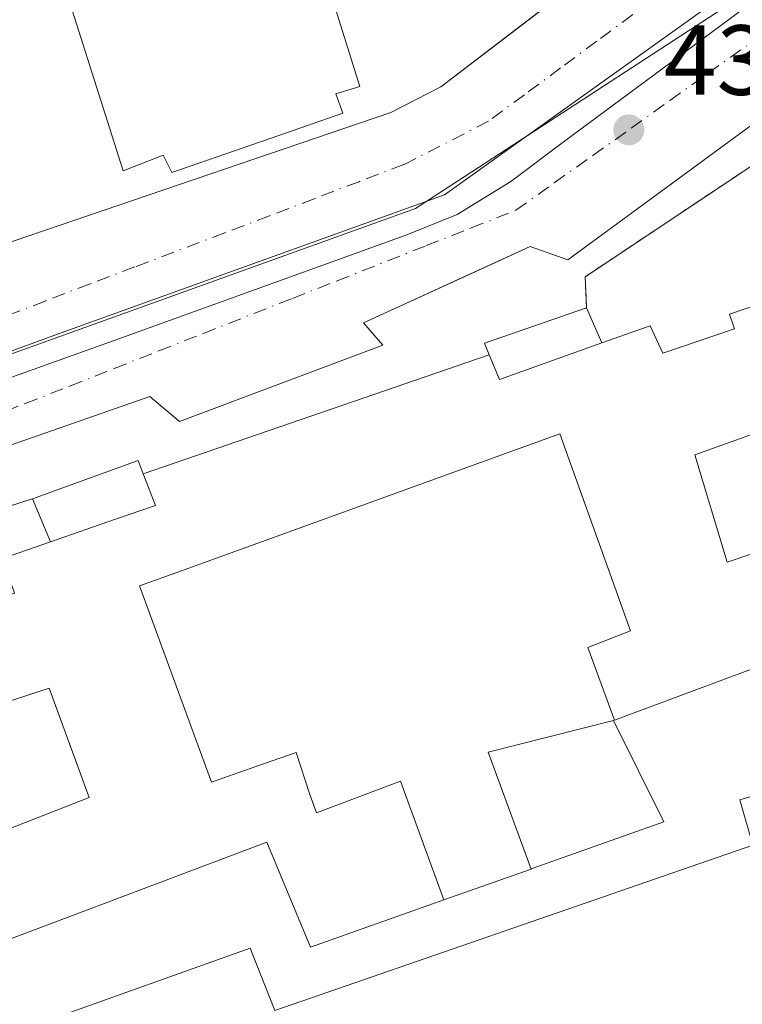
# Model space of a CAD drawing. Units: metres. Extents: x 607304 to 610764, y 4738520 to 4740888.
# Drawn here: x 607999 to 608072, y 4739962 to 4740061 of the extents above; entities that cross this region are included whole.
import ezdxf

# ---------------------------------------------------------------- set-up
doc = ezdxf.new("R2010")
doc.units = ezdxf.units.M
doc.header["$MEASUREMENT"] = 0
doc.linetypes.add('DGN Style 2', pattern=[1.6480167562047852, 0.988810053722871, -0.6592067024819142])
doc.linetypes.add('DGN Style 4', pattern=[2.6384748266838614, 1.318413404963828, -0.6592067024819142, 0.001648016756204785, -0.6592067024819142])
for name, color, linetype, lineweight in [('Edificación Cxs', 1, 'Continuous', 13), ('Edificación ligera Cxs', 1, 'Continuous', 0), ('Elemento construido', 1, 'Continuous', 0), ('Instalación educativa CxS', 9, 'Continuous', 0), ('Matorral CxS', 135, 'Continuous', 0), ('Núcleo urbano CxS', 7, 'Continuous', 0), ('Pista deportiva Cxs', 7, 'Continuous', 0), ('Punto de cota en terreno', 7, 'Continuous', 0), ('Rótulo de punto de cota en terreno', 7, 'Continuous', 0), ('Valla', 7, 'DGN Style 2', 0), ('Vía urbana Cxs', 4, 'Continuous', 0), ('Vía urbana eje', 4, 'DGN Style 4', 0)]:
    doc.layers.add(name, color=color, linetype=linetype, lineweight=lineweight)
doc.styles.add('Style-Arial', font='txt')

# ---------------------------------------------------------------- blocks, each defined once
blk = doc.blocks.new('5PATER')
at = {"layer": 'Matorral CxS', "linetype": 'Continuous', "lineweight": 0}
h = blk.add_hatch(color=51, dxfattribs=at)
edge = h.paths.add_edge_path()
edge.add_ellipse((0, 0), major_axis=(-0.1095731443231308, -0.1110710700762829), ratio=0.9994222409660322, start_angle=0, end_angle=360)
blk = doc.blocks.new('*U59')
at = {"layer": 'Vía urbana Cxs', "color": 4, "linetype": 'Continuous', "lineweight": 0}
for points in [[(608082.3501000004, 4740057.630100001, 441.8053999999975), (608054.5301999999, 4740037.2301, 437.5519999999961), (608050.7301000003, 4740038.550100001, 437.1996999999974), (608047.2390999999, 4740036.953400001, 437.1806999999972), (608044.8198999995, 4740035.846999999, 437.2486000000063), (608033.9601999996, 4740030.880100001, 437.5288), (608035.9200999998, 4740028.630100001, 438.382500000007), (608015.4600999998, 4740020.9301, 438.6508999999933), (608012.4600999998, 4740023.470100001, 437.2704999999987), (607992.0701000001, 4740016.340100001, 438.4853000000003), (607992.9601999996, 4740013.8301, 441.1000000000058), (607972.4401000004, 4740006.7501, 437.1962000000058), (607969.6401000004, 4740008.2601, 437.0972000000039), (607968.6401000004, 4740008.3201, 437.0859000000055), (607967.8701, 4740007.590100001, 437.0754000000015), (607967.3501000004, 4740006.630100001, 437.2783999999957), (607967.1001000004, 4740005.470100001, 437.5442999999942), (607966.5500999996, 4740003.220100001, 438.016300000003), (607966.3501000004, 4739998.7601, 440.329700000002), (607967.1890000004, 4739996.3555, 442.4640000000073), (607969.9244999997, 4739988.5142, 442.1947999999975), (607994.2100999998, 4739918.9001, 445.2649999999995)], [(607997.2101999996, 4740038.590100001, 439.5378999999957), (608036.7301000003, 4740052.0701, 440.8638999999966), (608041.7602000004, 4740054.640100001, 437.4967999999935), (608046.8119000001, 4740058.5098, 437.5660999999964), (608049.3476999998, 4740060.452400001, 437.7133999999933), (608072.9600999998, 4740078.540100001, 437.8478000000032)], [(608083.4808, 4740073.380999999, 437.2691999999952), (608042.1262999997, 4740043.7741, 437.2599000000046), (608003.5499999998, 4740029.883400001, 437.1364999999933), (607956.8766000001, 4740012.777600001, 437.0246999999945), (607940.5261000004, 4740006.7852, 437.1744999999937), (607904.6486000001, 4739993.847100001, 437.170299999998), (607887.4243000001, 4739987.576500001, 436.9909000000043), (607882.1853999998, 4739985.5921, 437.0825000000041), (607874.6447999999, 4739984.004600001, 437.8402999999962), (607868.1359999999, 4739983.2108, 437.3157999999967), (607869.5647, 4739979.797700001, 437.1132000000071), (607870.8700000001, 4739976.919199999, 437.0703999999969), (607876.9203000005, 4739980.793400001, 437.3699000000051), (607883.3032999998, 4739984.090700001, 437.0731999999989), (607889.9642000003, 4739986.7827, 437.0157999999938), (607926.0005000001, 4739999.720899999, 437.0184000000008), (607957.7440999999, 4740010.875600001, 436.9665999999997), (607968.4661999998, 4740014.643400001, 437.1566000000021), (608008.8682000004, 4740029.0897, 437.3616999999941), (608038.3163000002, 4740039.7259, 437.313599999994), (608043.3963000001, 4740041.7897, 437.2786000000052), (608048.7938000001, 4740045.123400001, 437.7385999999969), (608054.1913999999, 4740049.171599999, 437.4514999999956), (608074.8289000001, 4740064.491000001, 437.3853999999993)]]:
    blk.add_polyline3d(points, dxfattribs=at)

msp = doc.modelspace()

# ---------------------------------------------------------------- linework, layer by layer
at = {"layer": 'Edificación Cxs', "color": 1, "linetype": 'Continuous', "lineweight": 13, "flags": 128}
for points, elevation in [([(608028.1501000002, 4740072.0701), (608033.5900999998, 4740054.6801), (608031.1700999998, 4740053.950099999), (608031.8800999997, 4740051.9801), (608025.4357000003, 4740049.7457), (608014.6901000004, 4740046.020099999), (608013.8201000001, 4740047.7601), (608009.7801000001, 4740046.1801), (608004.4101, 4740063.110099999)], 469.4615999999952), ([(607997.6201, 4740007.140100001), (608002.4501, 4740008.8301), (608009.0213000001, 4740011.097100001), (608013.0301000001, 4740012.4801), (608012.0881000003, 4740014.9035), (608011.7901, 4740015.670100001), (608046.6001000004, 4740027.6501), (608047.6601, 4740025.170100001), (608051.3163000002, 4740026.479900001), (608057.9600999998, 4740028.860099999), (608062.8000999996, 4740030.590100001), (608064.0800999999, 4740027.8201), (608071.3201000001, 4740030.270099999), (608070.8000999996, 4740031.7401), (608081.3501000004, 4740035.340100001)], 448.1073999999938), ([(608085.5000999998, 4740024.110099999), (608067.3101000005, 4740017.5701), (608070.5500999996, 4740006.770099999), (608081.6001000004, 4740010.5001)], 448.1073999999938), ([(608094.8300999999, 4740004.130100001), (608059.7768999999, 4739991.067299999), (608059.2220000001, 4739990.860200001), (608056.5439999999, 4739998.164999999), (608060.8219999997, 4739999.854), (608053.7419999996, 4740019.696000001), (608049.7230000002, 4740018.243000001), (608015.5420000004, 4740005.884), (608011.4110000003, 4740004.390000001), (608018.6579999998, 4739984.632999999), (608023.2149999999, 4739986.239), (608027.198, 4739987.607999999), (608028.557, 4739983.364), (608029.2199999997, 4739981.515000001), (608037.6869999999, 4739984.732000001), (608042.0552000003, 4739972.762599999), (608028.6201, 4739968.0001), (608024.2401000002, 4739978.590100001), (607989.8901000004, 4739965.620100001)], 448.1073999999938), ([(607996.5701000001, 4739979.2501), (608006.3501000004, 4739983.0701), (608002.3400999998, 4739994.090100001), (607984.8000999996, 4739988.340100001)], 448.1073999999938)]:
    msp.add_lwpolyline(points, dxfattribs=dict(at, elevation=elevation))
at = {"layer": 'Edificación Cxs', "color": 1, "linetype": 'Continuous', "lineweight": 13, "extrusion": (-0.01764264327231643, -0.006071785877605733, 0.9998259201254099), "elevation": -39065.94676671817, "flags": 128}
msp.add_lwpolyline([(-4284152.345018767, 2117059.191667526), (-4284152.345018767, 2117096.011885737)], dxfattribs=at)
at = {"layer": 'Edificación Cxs', "color": 1, "linetype": 'Continuous', "lineweight": 13, "flags": 128}
for points, elevation in [([(608059.2220000001, 4739990.860200001), (608059.2136000004, 4739990.8574), (608059.1403999999, 4739990.830200001), (608046.5049999999, 4739987.629000001), (608050.8245999999, 4739975.871400001), (608042.0552000003, 4739972.762599999), (608037.6869999999, 4739984.732000001), (608029.2199999997, 4739981.515000001), (608028.557, 4739983.364), (608027.198, 4739987.607999999), (608023.2149999999, 4739986.239), (608018.6579999998, 4739984.632999999), (608011.4110000003, 4740004.390000001), (608015.5420000004, 4740005.884), (608049.7230000002, 4740018.243000001), (608053.7419999996, 4740019.696000001), (608060.8219999997, 4739999.854), (608056.5439999999, 4739998.164999999)], 447.2292000000016), ([(608050.8245999999, 4739975.871400001), (608046.5049999999, 4739987.629000001), (608059.1403999999, 4739990.830200001), (608064.1901000004, 4739980.610099999), (608050.8435000004, 4739975.8784)], 444.7911000000022)]:
    msp.add_lwpolyline(points, close=True, dxfattribs=dict(at, elevation=elevation))
at = {"layer": 'Edificación Cxs', "color": 1, "linetype": 'Continuous', "lineweight": 13}
for points in [[(608028.1501000002, 4740072.0701, 451.1242999999959), (608033.5900999998, 4740054.6801, 453.2246000000014), (608031.1700999998, 4740053.950099999, 459.6374999999971), (608031.8800999997, 4740051.9801, 454.1996000000072), (608025.4357000003, 4740049.7457, 455.5662000000011), (608014.6901000004, 4740046.020099999, 457.0034000000014), (608013.8201000001, 4740047.7601, 465.5513999999966), (608009.7801000001, 4740046.1801, 452.7985000000045), (608004.4101, 4740063.110099999, 457.1609999999928)], [(608057.9600999998, 4740028.860099999, 445.1396999999997), (608062.8000999996, 4740030.590100001, 442.1935999999987), (608064.0800999999, 4740027.8201, 446.4464000000008), (608071.3201000001, 4740030.270099999, 445.167300000001), (608070.8000999996, 4740031.7401, 443.1710000000021), (608081.3501000004, 4740035.340100001, 440.840200000006), (608085.5000999998, 4740024.110099999, 439.9155000000028), (608067.3101000005, 4740017.5701, 447.8877000000066), (608070.5500999996, 4740006.770099999, 447.9231), (608081.6001000004, 4740010.5001, 445.7854999999981), (608081.0701000001, 4740011.790100001, 444.3469999999944), (608090.5900999998, 4740015.5001, 441.073000000004), (608094.8300999999, 4740004.130100001, 441.3362000000052)], [(608057.9600999998, 4740028.860099999, 445.1396999999997), (608051.3163000002, 4740026.479900001, 444.0562000000064), (608047.6601, 4740025.170100001, 443.8173999999999), (608046.6001000004, 4740027.6501, 442.1123999999982)], [(608011.7901, 4740015.670100001, 441.4253999999929), (608012.0881000003, 4740014.9035, 442.2260999999999), (608013.0301000001, 4740012.4801, 444.6377999999968), (608009.0213000001, 4740011.097100001, 444.172000000006), (608002.4501, 4740008.8301, 445.2118999999948)], [(608094.8300999999, 4740004.130100001, 441.3362000000052), (608059.7768999999, 4739991.067299999, 444.9576999999991), (608059.2219000002, 4739990.860500001, 444.8117999999959), (608059.2136000004, 4739990.8574, 444.809699999998), (608059.1401000004, 4739990.8301, 444.7909999999974), (608064.1901000004, 4739980.610099999, 439.6566000000021), (608050.8435000004, 4739975.8784, 441.108699999997), (608050.8245000001, 4739975.8717, 441.1067999999942), (608042.0551000005, 4739972.762900001, 440.9542999999976), (608028.6201, 4739968.0001, 439.6604999999981), (608024.2401000002, 4739978.590100001, 445.0687999999937), (607989.8901000004, 4739965.620100001, 443.3847999999998), (607985.5301000001, 4739977.4901, 442.3678999999975), (607995.6300999997, 4739981.380100001, 442.3092999999935), (607996.5701000001, 4739979.2501, 445.5445999999939), (608006.3501000004, 4739983.0701, 447.9152999999933), (608002.3400999998, 4739994.090100001, 448.1073999999935), (607984.8000999996, 4739988.340100001, 443.1052000000054), (607981.0500999996, 4739999.2301, 444.180600000007), (607990.4200999998, 4740002.7301, 445.6395000000048), (607990.9801000003, 4740001.1501, 446.429999999993), (607998.8400999998, 4740003.640100001, 446.8328000000038), (607997.6201, 4740007.140100001, 443.8233999999939), (608002.4501, 4740008.8301, 445.2118999999948)]]:
    msp.add_polyline3d(points, dxfattribs=at)
at = {"layer": 'Edificación ligera Cxs', "color": 1, "linetype": 'Continuous', "lineweight": 0, "flags": 128}
for points, elevation in [([(608057.9600999998, 4740028.860099999), (608051.3163000002, 4740026.479900001), (608047.6601, 4740025.170100001), (608046.6001000004, 4740027.6501), (608046.1401000004, 4740028.8301), (608056.4200999998, 4740032.380100001)], 445.1396999999997), ([(608011.7901, 4740015.670100001), (608012.0881000003, 4740014.9035), (608013.0301000001, 4740012.4801), (608009.0213000001, 4740011.097100001), (608002.4501, 4740008.8301), (608000.6401000004, 4740013.1501), (608011.3000999996, 4740017.020099999)], 445.2118999999948)]:
    msp.add_lwpolyline(points, close=True, dxfattribs=dict(at, elevation=elevation))
at = {"layer": 'Edificación ligera Cxs', "color": 1, "linetype": 'Continuous', "lineweight": 0, "extrusion": (-0.1884078532710714, 0.6512177895040777, 0.7351311933656531), "elevation": 2972554.584488929, "flags": 128}
msp.add_lwpolyline([(-1901433.70605159, -3222739.842245081), (-1901433.592117259, -3222741.558069433), (-1901444.453743801, -3222742.310512695)], dxfattribs=at)
at = {"layer": 'Edificación ligera Cxs', "color": 1, "linetype": 'Continuous', "lineweight": 0, "extrusion": (-0.3103399260775943, 0.7093484027266392, 0.6328617335811345), "elevation": 3173908.950284007, "flags": 128}
msp.add_lwpolyline([(-2456969.600557062, -2593692.758530479), (-2456969.600557062, -2593686.687481116)], dxfattribs=at)
at = {"layer": 'Edificación ligera Cxs', "color": 1, "linetype": 'Continuous', "lineweight": 0, "extrusion": (-0.2362508764254512, 0.6534712588525935, 0.7191389554472856), "elevation": 2954138.134834198, "flags": 128}
msp.add_lwpolyline([(-2183359.91209532, -3056697.07522718), (-2183371.252830379, -3056697.096238417), (-2183371.254646892, -3056695.099163559)], dxfattribs=at)
at = {"layer": 'Edificación ligera Cxs', "color": 1, "linetype": 'Continuous', "lineweight": 0, "extrusion": (-0.2861224460867178, 0.6828999819641584, 0.6721469783304137), "elevation": 3063288.044169214, "flags": 128}
msp.add_lwpolyline([(-2392470.725095867, -2780233.996442822), (-2392470.725095867, -2780240.96494138)], dxfattribs=at)
at = {"layer": 'Edificación ligera Cxs', "color": 1, "linetype": 'Continuous', "lineweight": 0}
for points in [[(608057.9600999998, 4740028.860099999, 445.1396999999997), (608051.3163000002, 4740026.479900001, 444.0562000000064), (608047.6601, 4740025.170100001, 443.8173999999999), (608046.6001000004, 4740027.6501, 442.1123999999982)], [(608011.7901, 4740015.670100001, 441.4253999999929), (608012.0881000003, 4740014.9035, 442.2260999999999), (608013.0301000001, 4740012.4801, 444.6377999999968), (608009.0213000001, 4740011.097100001, 444.172000000006), (608002.4501, 4740008.8301, 445.2118999999948)]]:
    msp.add_polyline3d(points, dxfattribs=at)
at = {"layer": 'Elemento construido', "color": 1, "linetype": 'Continuous', "lineweight": 0}
for points in [[(607964.9200999998, 4740029.8101, 439.7590999999957), (607964.8800999997, 4740028.9801, 439.3711000000039), (607965.0100999996, 4740028.3201, 439.1934999999939), (607965.2001, 4740027.6801, 439.0314000000071), (607965.4600999998, 4740027.0601, 438.9943000000058), (607965.7801000001, 4740026.470100001, 439.0120000000024), (607966.1501000002, 4740025.9101, 439.0265000000073), (607966.5800999999, 4740025.390100001, 439.040599999993), (607967.0500999996, 4740024.920100001, 439.0472000000009), (607967.5701000001, 4740024.5001, 439.0136000000057), (607968.1401000004, 4740024.130100001, 438.7385000000068), (607968.7301000003, 4740023.8201, 438.4900999999954), (607969.3501000004, 4740023.5701, 438.2652999999991), (607977.5100999996, 4740026.1801, 437.7991000000038), (607972.7500999998, 4740029.610099999, 448.6165000000037), (607997.2100999998, 4740038.590100001, 439.5381000000052), (608036.7301000003, 4740052.0701, 440.8638999999966), (608041.7600999996, 4740054.640100001, 437.4968999999983), (608072.9600999998, 4740078.540100001, 437.8478000000032)], [(608082.3501000004, 4740057.630100001, 441.8053999999975), (608054.5301000001, 4740037.2301, 437.5519000000059), (608050.7301000003, 4740038.550100001, 437.1996999999974), (608033.9600999998, 4740030.880100001, 437.5286999999954), (608035.9200999998, 4740028.630100001, 438.382500000007), (608015.4600999998, 4740020.9301, 438.6508999999933), (608012.4600999998, 4740023.470100001, 437.2704999999987), (607992.0701000001, 4740016.340100001, 438.4853000000003), (607992.9600999998, 4740013.8301, 441.1000000000058), (607972.4401000004, 4740006.7501, 437.1962000000058), (607969.6401000004, 4740008.2601, 437.0972000000039), (607968.6401000004, 4740008.3201, 437.0859000000055), (607967.8701, 4740007.590100001, 437.0754000000015), (607967.3501000004, 4740006.630100001, 437.2783999999957), (607967.1001000004, 4740005.470100001, 437.5442999999942), (607966.5500999996, 4740003.220100001, 438.016300000003), (607966.3501000004, 4739998.7601, 440.329700000002), (607994.2100999998, 4739918.9001, 445.2649999999995), (607995.1601, 4739917.890100001, 444.1996999999974), (607996.0100999996, 4739917.590100001, 443.6089000000065), (607997.2600999996, 4739917.5101, 442.9863999999943)]]:
    msp.add_polyline3d(points, dxfattribs=at)
at = {"layer": 'Instalación educativa CxS', "color": 9, "linetype": 'Continuous', "lineweight": 0, "extrusion": (-0.6103609067957533, 0.3714035848423622, 0.6996563017808873), "elevation": 1389639.306274665, "flags": 128}
msp.add_lwpolyline([(-4365365.948097652, -1360192.084249087), (-4365368.538801621, -1360194.605104923), (-4365396.028036713, -1360176.284077276)], dxfattribs=at)
at = {"layer": 'Instalación educativa CxS', "color": 9, "linetype": 'Continuous', "lineweight": 0, "extrusion": (-0.1884078532710714, 0.6512177895040777, 0.7351311933656531), "elevation": 2972554.584488929, "flags": 128}
msp.add_lwpolyline([(-1901433.70605159, -3222739.842245081), (-1901433.592117259, -3222741.558069433), (-1901444.453743801, -3222742.310512695)], dxfattribs=at)
at = {"layer": 'Instalación educativa CxS', "color": 9, "linetype": 'Continuous', "lineweight": 0, "extrusion": (-0.01764264327231643, -0.006071785877605733, 0.9998259201254099), "elevation": -39065.94676671817, "flags": 128}
msp.add_lwpolyline([(-4284152.345018767, 2117059.191667526), (-4284152.345018767, 2117096.011885737)], dxfattribs=at)
at = {"layer": 'Instalación educativa CxS', "color": 9, "linetype": 'Continuous', "lineweight": 0, "extrusion": (-0.2362508764254512, 0.6534712588525935, 0.7191389554472856), "elevation": 2954138.134834198, "flags": 128}
msp.add_lwpolyline([(-2183359.91209532, -3056697.07522718), (-2183371.252830379, -3056697.096238417), (-2183371.254646892, -3056695.099163559)], dxfattribs=at)
at = {"layer": 'Instalación educativa CxS', "color": 9, "linetype": 'Continuous', "lineweight": 0}
msp.add_polyline3d([(608115.7200999996, 4740023.140100001, 446.858699999997), (608137.8501000004, 4739991.020099999, 440.8855999999942), (608081.1501000002, 4739950.9901, 438.607600000003), (607997.5500999996, 4739921.4301, 446.1622999999963), (607970.0401, 4739998.7401, 439.9628999999986), (607977.2301000003, 4740005.710100001, 439.0427000000054), (608000.6401000004, 4740013.1501, 440.0522999999957), (608011.3000999996, 4740017.020099999, 440.0377000000008), (608011.7901, 4740015.670100001, 441.4253999999929), (608046.6001000004, 4740027.6501, 442.1123999999982), (608046.1401000004, 4740028.8301, 440.9492000000028), (608056.4200999998, 4740032.380100001, 440.4391000000033), (608056.2600999996, 4740035.5101, 438.6380000000063), (608081.5000999998, 4740052.3301, 451.7280000000028), (608080.6901000004, 4740053.440099999, 447.6640000000043), (608086.6106000004, 4740057.917099999, 451.7715000000026), (608088.7701000003, 4740059.550100001, 447.6964000000008), (608092.1692000004, 4740054.9703, 456.9245999999985), (608115.4301000005, 4740023.630100001, 447.7382999999973), (608115.7301000003, 4740023.220100001, 446.8181000000041)], close=True, dxfattribs=at)
msp.add_polyline3d([(608115.7200999996, 4740023.140100001, 446.858699999997), (608137.8501000004, 4739991.020099999, 440.8855999999942), (608081.1501000002, 4739950.9901, 438.607600000003), (607997.5500999996, 4739921.4301, 446.1622999999963), (607970.0401, 4739998.7401, 439.9628999999986), (607977.2301000003, 4740005.710100001, 439.0427000000054), (608000.6401000004, 4740013.1501, 440.0522999999957)], dxfattribs=at)
at = {"layer": 'Núcleo urbano CxS', "color": 7, "linetype": 'Continuous', "lineweight": 0}
for points in [[(608264.2675000001, 4740069.959100001, 437.786500000002), (608234.6821, 4740048.585899999, 438.667300000001), (608181.8437000001, 4740010.4231, 438.8969999999972), (608143.6732999999, 4739983.1393, 438.5602000000072), (608108.9883000003, 4739958.350099999, 437.9903999999952), (608084.6129000002, 4739940.929500001, 437.391499999998), (607996.3278999999, 4739908.7391, 436.8077000000048), (607959.6602999996, 4740013.460899999, 437.0777999999991), (607959.5619000001, 4740013.727499999, 437.1201000000001), (608039.1882999997, 4740042.3793, 437.1301999999997), (608164.4638, 4740124.007900001, 436.7807999999932), (608167.2210999997, 4740157.379699999, 435.7560999999987), (608189.3554999996, 4740174.0913, 434.9465999999957), (608209.8110999997, 4740145.669299999, 435.2155999999959), (608210.3640999999, 4740144.899300001, 435.2431999999972)], [(607959.6602999996, 4740013.460899999, 437.0777999999991), (607856.8919000002, 4739976.780900001, 437.2492999999959), (607830.7555000001, 4740040.0887, 435.0097999999998), (607830.7429000001, 4740040.121300001, 435.0084999999963), (607845.0175000001, 4740045.343900001, 435.0770000000048), (607857.6168999998, 4740049.951900001, 435.8485999999976), (607935.3507000003, 4740078.3869, 436.147299999997), (608008.3696999997, 4740105.097300001, 439.3269), (608014.8740999997, 4740107.558900001, 437.4919999999984), (608010.2827000003, 4740118.8189, 437.2801000000036), (607997.9457, 4740150.7553, 433.7461000000039), (608020.1540999999, 4740150.1613, 433.9492999999929), (608047.8841000004, 4740149.420100001, 434.4042000000045), (608062.6867000004, 4740149.0231, 434.7078000000038), (608101.6765000002, 4740145.365300001, 435.6634999999952), (608101.8280999997, 4740145.3533, 435.6668999999966), (608154.3060999997, 4740140.4301, 436.6073000000034), (608167.2210999997, 4740157.379699999, 435.7560999999987), (608164.4638, 4740124.007900001, 436.7807999999932), (608039.1882999997, 4740042.3793, 437.1301999999997), (607959.5619000001, 4740013.727499999, 437.1201000000001)]]:
    msp.add_polyline3d(points, close=True, dxfattribs=at)
msp.add_polyline3d([(608167.2210999997, 4740157.379699999, 435.7560999999987), (608164.4638, 4740124.007900001, 436.7807999999932), (608039.1882999997, 4740042.3793, 437.1301999999997), (607959.5619000001, 4740013.727499999, 437.1201000000001), (607959.6602999996, 4740013.460899999, 437.0777999999991)], dxfattribs=at)
msp.add_polyline3d([(608167.2210999997, 4740157.379699999, 435.7560999999987), (608164.4638, 4740124.007900001, 436.7807999999932), (608039.1882999997, 4740042.3793, 437.1301999999997), (607959.5619000001, 4740013.727499999, 437.1201000000001), (607959.6602999996, 4740013.460899999, 437.0777999999991)], dxfattribs=at)
at = {"layer": 'Pista deportiva Cxs', "color": 7, "linetype": 'Continuous', "lineweight": 0, "elevation": 439.5393000000039, "flags": 128}
msp.add_lwpolyline([(608090.9600999998, 4739964.690099999), (608002.0500999996, 4739932.2601), (607992.9901000002, 4739957.350099999), (608022.5701000001, 4739967.9101), (608025.0301000001, 4739961.610099999), (608073.1401000004, 4739978.2601), (608071.8501000004, 4739982.8301), (608083.1901000004, 4739986.190099999)], close=True, dxfattribs=at)
at = {"layer": 'Pista deportiva Cxs', "color": 7, "linetype": 'Continuous', "lineweight": 0}
msp.add_polyline3d([(608090.9600999998, 4739964.690099999, 439.1347999999998), (608002.0500999996, 4739932.2601, 437.6974999999948), (607992.9901000002, 4739957.350099999, 438.1212999999989), (608022.5701000001, 4739967.9101, 438.5103999999993), (608025.0301000001, 4739961.610099999, 437.4594999999972), (608073.1401000004, 4739978.2601, 437.4808000000049), (608071.8501000004, 4739982.8301, 437.6437000000006), (608083.1901000004, 4739986.190099999, 439.539300000004), (608090.9600999998, 4739964.690099999, 439.1347999999998)], dxfattribs=at)
at = {"layer": 'Valla', "color": 7, "linetype": 'DGN Style 2', "lineweight": 0, "extrusion": (-0.6103609067957533, 0.3714035848423622, 0.6996563017808873), "elevation": 1389639.306274665, "flags": 128}
msp.add_lwpolyline([(-4365396.028036713, -1360176.284077276), (-4365368.538801621, -1360194.605104923), (-4365365.948097652, -1360192.084249087)], dxfattribs=at)
at = {"layer": 'Valla', "color": 7, "linetype": 'DGN Style 2', "lineweight": 0}
msp.add_polyline3d([(608000.6401000004, 4740013.1501, 440.0522999999957), (607977.2301000003, 4740005.710100001, 439.0427000000054), (607970.0401, 4739998.7401, 439.9628999999986), (607997.5500999996, 4739921.4301, 446.1622999999963), (608081.1501000002, 4739950.9901, 438.607600000003), (608137.8501000004, 4739991.020099999, 440.8855999999942), (608115.7200999996, 4740023.140100001, 446.858699999997), (608115.4301000005, 4740023.630100001, 447.7382999999973)], dxfattribs=at)
at = {"layer": 'Vía urbana Cxs', "color": 4, "linetype": 'Continuous', "lineweight": 0}
for points in [[(607964.9200999998, 4740029.8101, 439.7590999999957), (607964.8800999997, 4740028.9801, 439.3711000000039), (607965.0100999996, 4740028.3201, 439.1934999999939), (607965.2001999998, 4740027.6801, 439.0314999999973), (607965.4600999998, 4740027.0601, 438.9943000000058), (607965.7801000001, 4740026.470100001, 439.0120000000024), (607966.1501000002, 4740025.9101, 439.0265000000073), (607966.5800999999, 4740025.390100001, 439.040599999993), (607967.0500999996, 4740024.920100001, 439.0472000000009), (607967.5701000001, 4740024.5001, 439.0136000000057), (607968.1401000004, 4740024.130100001, 438.7385000000068), (607968.7301000003, 4740023.8201, 438.4900999999954), (607969.3501000004, 4740023.5701, 438.2652999999991), (607977.5100999996, 4740026.1801, 437.7991000000038), (607972.7500999998, 4740029.610099999, 448.6165000000037), (607997.2101999996, 4740038.590100001, 439.5378999999957), (608036.7301000003, 4740052.0701, 440.8638999999966), (608041.7602000004, 4740054.640100001, 437.4967999999935), (608046.8119000001, 4740058.5099, 437.5660999999964), (608049.3476999998, 4740060.452400001, 437.7133999999933), (608072.9600999998, 4740078.540100001, 437.8478000000032)], [(608083.4808, 4740073.380999999, 437.2691999999952), (608042.1262999997, 4740043.7741, 437.2599000000046), (608003.5499999998, 4740029.883400001, 437.1364999999933), (607956.8766000001, 4740012.777600001, 437.0246999999945), (607940.5261000004, 4740006.7852, 437.1744999999937), (607904.6486000001, 4739993.847100001, 437.170299999998), (607887.4243000001, 4739987.576500001, 436.9909000000043), (607882.1853999998, 4739985.5921, 437.0825000000041), (607874.6447999999, 4739984.004600001, 437.8402999999962), (607868.1359999999, 4739983.2108, 437.3157999999967), (607869.5647, 4739979.797700001, 437.1132000000071)], [(607869.5647, 4739979.797700001, 437.1132000000071), (607870.8700000001, 4739976.919199999, 437.0703999999969), (607876.9203000005, 4739980.793400001, 437.3699000000051), (607883.3032999998, 4739984.090700001, 437.0731999999989), (607889.9642000003, 4739986.7827, 437.0157999999938), (607926.0005000001, 4739999.720899999, 437.0184000000008), (607957.7440999999, 4740010.875600001, 436.9665999999997), (607968.4661999998, 4740014.643400001, 437.1566000000021), (608008.8682000004, 4740029.0897, 437.3616999999941), (608038.3163000002, 4740039.7259, 437.313599999994), (608043.3963000001, 4740041.7897, 437.2786000000052), (608048.7938000001, 4740045.123400001, 437.7385999999969), (608054.1913999999, 4740049.171599999, 437.4514999999956), (608074.8289000001, 4740064.491000001, 437.3853999999993)], [(608082.3501000004, 4740057.630100001, 441.8053999999975), (608054.5301999999, 4740037.2301, 437.5519999999961), (608050.7301000003, 4740038.550100001, 437.1996999999974), (608047.2390999999, 4740036.953400001, 437.1806999999972), (608044.8198999995, 4740035.846999999, 437.2486000000063), (608033.9601999996, 4740030.880100001, 437.5288), (608035.9200999998, 4740028.630100001, 438.382500000007), (608015.4600999998, 4740020.9301, 438.6508999999933), (608012.4600999998, 4740023.470100001, 437.2704999999987), (607992.0701000001, 4740016.340100001, 438.4853000000003), (607992.9601999996, 4740013.8301, 441.1000000000058), (607972.4401000004, 4740006.7501, 437.1962000000058), (607969.6401000004, 4740008.2601, 437.0972000000039), (607968.6401000004, 4740008.3201, 437.0859000000055), (607967.8701, 4740007.590100001, 437.0754000000015), (607967.3501000004, 4740006.630100001, 437.2783999999957), (607967.1001000004, 4740005.470100001, 437.5442999999942), (607966.5500999996, 4740003.220100001, 438.016300000003), (607966.3501000004, 4739998.7601, 440.329700000002), (607967.1890000004, 4739996.3555, 442.4640000000073), (607969.9244999997, 4739988.5142, 442.1947999999975), (607994.2100999998, 4739918.9001, 445.2649999999995)]]:
    msp.add_polyline3d(points, dxfattribs=at)
at = {"layer": 'Vía urbana eje', "color": 4, "linetype": 'DGN Style 4', "lineweight": 0}
for points in [[(608061.0701000001, 4740061.920100001, 437.1420999999973), (608057.4401000004, 4740059.2401, 437.124100000001), (608053.8000999996, 4740056.550100001, 437.1628000000055), (608050.1700999998, 4740053.850099999, 437.2685000000056), (608046.5301000001, 4740051.170100001, 437.4098999999987), (608038.0301000001, 4740046.8101, 437.1108999999997), (608033.5301000001, 4740045.090100001, 437.436400000006), (608029.0100999996, 4740043.380100001, 437.6502000000037), (608024.5100999996, 4740041.6601, 437.0832999999984), (608020.0000999998, 4740039.9301, 437.4646000000066), (608010.9600999998, 4740036.5101, 437.2255000000005), (608006.4600999998, 4740034.790100001, 437.1361000000034), (608001.9401000004, 4740033.0701, 437.0054999999993), (607997.4401000004, 4740031.340100001, 437.0016000000033), (607992.9200999998, 4740029.640100001, 437.1696999999986), (607988.4101, 4740027.920100001, 437.3732000000019), (607983.8901000004, 4740026.190099999, 437.040399999998), (607979.3901000004, 4740024.4901, 437.3117000000057), (607974.8701, 4740022.7601, 437.2360000000045), (607970.3701, 4740021.050100001, 437.5527000000002), (607965.8501000004, 4740019.3301, 437.4618000000046)], [(607959.5701000001, 4740006.840100001, 436.9964999999939), (607964.0701000001, 4740008.610099999, 437.0203000000038), (607977.5100999996, 4740013.920100001, 437.0862999999954), (607982.0000999998, 4740015.6801, 437.2581000000064), (607986.4801000003, 4740017.440099999, 437.124100000001), (607990.9600999998, 4740019.220100001, 437.3781000000017), (607995.4401000004, 4740020.9801, 437.3484000000026), (607999.9200999998, 4740022.7501, 437.1083999999974), (608004.4101, 4740024.5101, 437.1456999999937), (608008.8901000004, 4740026.270099999, 437.2442000000011), (608013.3701, 4740028.050100001, 437.3582000000025), (608017.8501000004, 4740029.8101, 437.1633000000002), (608026.8201000001, 4740033.340100001, 437.1407000000036), (608031.3000999996, 4740035.100099999, 437.2021999999997), (608040.2801000001, 4740038.6501, 437.2121000000043), (608044.8000999996, 4740040.4301, 437.2283000000025), (608049.3000999996, 4740042.210100001, 437.2678000000015), (608053.1700999998, 4740044.970100001, 437.3772999999928), (608057.0500999996, 4740047.7301, 437.2114000000002), (608060.9200999998, 4740050.4901, 437.2036999999983), (608064.7801000001, 4740053.2601, 437.1546999999992), (608068.6401000004, 4740056.0101, 437.1922999999952), (608072.5100999996, 4740058.770099999, 437.1757999999973)]]:
    msp.add_polyline3d(points, dxfattribs=at)

# ---------------------------------------------------------------- block references
at = {"layer": 'Punto de cota en terreno', "color": 7, "linetype": 'Continuous', "lineweight": 0, "xscale": 10, "yscale": 10, "zscale": 10}
msp.add_blockref('5PATER', (608060.6699999999, 4740050.310000001, 436.7100000000065), dxfattribs=at)
at = {"layer": 'Vía urbana Cxs', "color": 4, "linetype": 'Continuous', "lineweight": 0}
msp.add_blockref('*U59', (0, 0), dxfattribs=at)

# ---------------------------------------------------------------- texts
at = {"layer": 'Rótulo de punto de cota en terreno', "color": 7, "linetype": 'Continuous', "lineweight": 0, "style": 'Style-Arial'}
msp.add_text('436,71', height=7.000000000000002, dxfattribs=at).set_placement((608064.1978000002, 4740053.8378))

doc.saveas('drawing.dxf')
